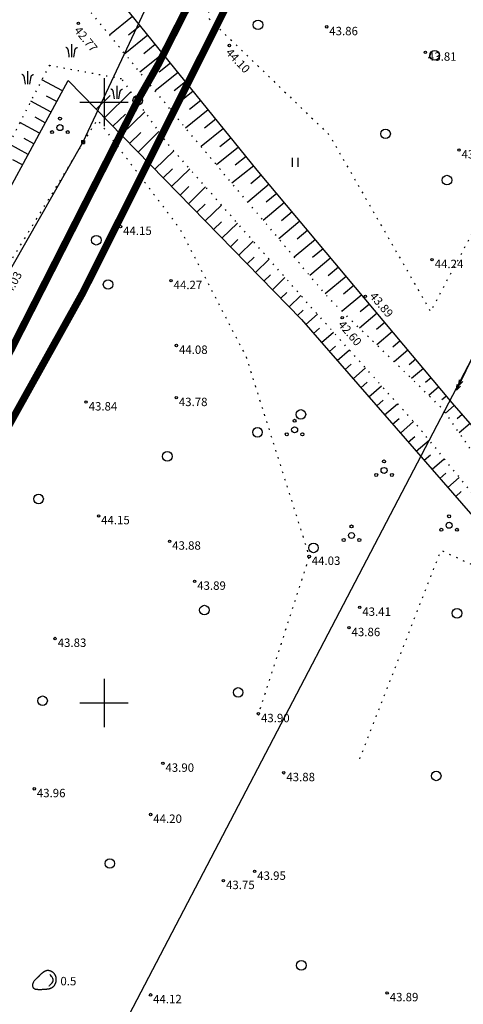
# Model space of a CAD drawing. Units: metres. Extents: x 548908 to 557403, y 6579295 to 6585864.
# Drawn here: x 551393 to 551430, y 6581175 to 6581257 of the extents above; entities that cross this region are included whole.
import ezdxf
from ezdxf.enums import TextEntityAlignment as Align

# ---------------------------------------------------------------- set-up
doc = ezdxf.new("R2010")
doc.units = ezdxf.units.M
for name, pattern in [('12207-GEO-1_must$0$KATASTRIPIIR', [0.02, 0.01, 0.01]), ('12207-GEO-1_must$0$KOLVIK', [1.25, 0.25, -1]), ('12207-GEO-1_must$0$NOLVAALL', [1.2, 0.2, -1]), ('12207-GEO-1_must$0$NOLVAKRIIPS', [0.2, 0.1, 0.1]), ('12207-GEO-1_must$0$NOLVAPEAL', [0.2, 0.1, 0.1]), ('ACAD_ISO06W100', [37.5, 24, -3, 0.5, -3, 0.5, -3, 0.5, -3])]:
    doc.linetypes.add(name, pattern=pattern)
doc.layers.get('0').update_dxf_attribs({"lineweight": 9})
for name, color, linetype, lineweight in [('-GEODEESIA', 7, 'Continuous', 9), ('DP_KR-olemasolev', 36, 'Continuous', 9), ('DP_KV-maanteevööndid', 200, 'ACAD_ISO06W100', 9)]:
    doc.layers.add(name, color=color, linetype=linetype, lineweight=lineweight)
for name, color, linetype in [('12207-GEO-1_must$0$AED', 7, 'Continuous'), ('12207-GEO-1_must$0$HALJASTUS', 7, 'Continuous'), ('12207-GEO-1_must$0$KORGUS', 7, 'Continuous'), ('12207-GEO-1_must$0$KPOHULIIN', 7, 'Continuous'), ('12207-GEO-1_must$0$PIIR', 7, 'Continuous'), ('12207-GEO-1_must$0$RELJEEF', 7, 'Continuous'), ('12207-GEO-1_must$0$SITRASS', 7, 'Continuous'), ('12207-GEO-1_must$0$vork', 7, 'Continuous')]:
    doc.layers.add(name, color=color, linetype=linetype)
doc.styles.add('12207-GEO-1_must$0$italic', font='italic.shx')
doc.styles.add('12207-GEO-1_must$0$romans', font='romans.shx')
doc.linetypes.add('12207-GEO-1_must$0$KP_OHL', pattern='A,10,[138,mkm.shx,S=1,R=0,X=0,Y=0],1,[138,mkm.shx,S=1,R=0,X=0,Y=0],4,[138,mkm.shx,S=1,R=180,X=0,Y=0],1,[138,mkm.shx,S=1,R=180,X=0,Y=0],15', length=31)
doc.linetypes.add('12207-GEO-1_must$0$SI_KBL', pattern='A,8,-2,4,[132,mkm.shx,S=0.5,R=0,X=0,Y=0],4,-2', length=20)

# ---------------------------------------------------------------- blocks, each defined once
blk = doc.blocks.new('12207-GEO-1_must$0$VKORIS')
at = {"color": 0, "linetype": 'Continuous'}
for p, q in [((0, 4), (0, -4)), ((-4, 0), (4, 0))]:
    blk.add_line(p, q, dxfattribs=at)
blk = doc.blocks.new('12207-GEO-1_must$0$HEIN')
at = {"color": 0, "linetype": 'Continuous'}
for p, q in [((-0.46, 0.76), (-0.46, -0.76)), ((0.46, 0.76), (0.46, -0.76))]:
    blk.add_line(p, q, dxfattribs=at)
blk = doc.blocks.new('12207-GEO-1_must$0$METS')
at = {"color": 0, "linetype": 'Continuous'}
blk.add_circle((0, 0), 0.8, dxfattribs=at)
blk = doc.blocks.new('12207-GEO-1_must$0$KIVISU')
at = {"color": 0, "linetype": 'Continuous', "flags": 128}
for points in [[(-2.05, -0.57), (-2.05, -0.58), (-2.05, -0.61), (-2.04, -0.66), (-2.04, -0.72), (-2.03, -0.79), (-2.02, -0.86), (-2, -0.93), (-1.98, -1), (-1.95, -1.06), (-1.92, -1.11), (-1.88, -1.16), (-1.84, -1.2), (-1.79, -1.23), (-1.74, -1.26), (-1.69, -1.29), (-1.63, -1.31), (-1.58, -1.32), (-1.52, -1.33), (-1.46, -1.34), (-1.4, -1.35), (-1.34, -1.36), (-1.28, -1.36), (-1.22, -1.36), (-1.15, -1.37), (-1.09, -1.37), (-1.03, -1.37), (-0.97, -1.37), (-0.9, -1.37), (-0.84, -1.37), (-0.78, -1.37), (-0.72, -1.37), (-0.65, -1.37), (-0.59, -1.37), (-0.53, -1.37), (-0.47, -1.37), (-0.4, -1.36), (-0.34, -1.36), (-0.28, -1.36), (-0.22, -1.36), (-0.15, -1.35), (-0.09, -1.35), (-0.03, -1.35), (0.03, -1.34), (0.1, -1.34), (0.16, -1.33), (0.22, -1.33), (0.28, -1.32), (0.34, -1.32), (0.41, -1.31), (0.47, -1.3), (0.53, -1.29), (0.59, -1.28), (0.65, -1.27), (0.71, -1.26), (0.77, -1.25), (0.83, -1.23), (0.89, -1.21), (0.95, -1.19), (1.01, -1.17), (1.06, -1.14), (1.12, -1.12), (1.17, -1.09), (1.22, -1.06), (1.28, -1.02), (1.32, -0.99), (1.37, -0.95), (1.42, -0.91), (1.46, -0.87), (1.51, -0.82), (1.55, -0.77), (1.59, -0.73), (1.62, -0.68), (1.66, -0.63), (1.69, -0.58), (1.72, -0.52), (1.75, -0.47), (1.78, -0.41), (1.8, -0.36), (1.82, -0.3), (1.84, -0.24), (1.86, -0.18), (1.88, -0.12), (1.89, -0.06), (1.9, 0), (1.91, 0.06), (1.91, 0.12), (1.92, 0.18), (1.92, 0.24), (1.92, 0.3), (1.92, 0.37), (1.91, 0.43), (1.9, 0.49), (1.9, 0.55), (1.88, 0.61), (1.87, 0.67), (1.85, 0.73), (1.84, 0.79), (1.82, 0.85), (1.79, 0.9), (1.77, 0.96), (1.74, 1.01), (1.71, 1.07), (1.68, 1.12), (1.64, 1.17), (1.6, 1.22), (1.57, 1.26), (1.52, 1.31), (1.48, 1.35), (1.44, 1.39), (1.39, 1.43), (1.34, 1.47), (1.29, 1.51), (1.24, 1.54), (1.19, 1.57), (1.13, 1.6), (1.08, 1.63), (1.02, 1.65), (0.96, 1.67), (0.91, 1.69), (0.85, 1.71), (0.79, 1.72), (0.73, 1.73), (0.67, 1.74), (0.61, 1.75), (0.55, 1.75), (0.49, 1.75), (0.42, 1.75), (0.36, 1.74), (0.31, 1.73), (0.25, 1.71), (0.19, 1.7), (0.13, 1.68), (0.07, 1.65), (0.02, 1.63), (-0.04, 1.6), (-0.09, 1.57), (-0.15, 1.54), (-0.2, 1.51), (-0.25, 1.48), (-0.3, 1.44), (-0.35, 1.4), (-0.4, 1.37), (-0.45, 1.33), (-0.5, 1.29), (-0.55, 1.25), (-0.59, 1.21), (-0.64, 1.16), (-0.68, 1.12), (-0.73, 1.08), (-0.77, 1.03), (-0.81, 0.99), (-0.86, 0.94), (-0.9, 0.9), (-0.94, 0.85), (-0.99, 0.81), (-1.03, 0.76), (-1.07, 0.72), (-1.12, 0.67), (-1.16, 0.63), (-1.21, 0.59), (-1.25, 0.54), (-1.3, 0.5), (-1.35, 0.46), (-1.4, 0.41), (-1.45, 0.37), (-1.5, 0.32), (-1.55, 0.27), (-1.61, 0.22), (-1.67, 0.17), (-1.73, 0.11), (-1.79, 0.04), (-1.85, -0.04), (-1.9, -0.14), (-1.96, -0.26), (-2.01, -0.4), (-2.05, -0.57)], [(0.72, -0.83), (0.81, -0.74), (0.94, -0.59), (1.08, -0.45), (1.21, -0.3), (1.33, -0.14), (1.38, 0.06), (1.38, 0.26), (1.33, 0.45), (1.25, 0.63), (1.12, 0.79), (0.99, 0.94), (0.86, 1.09)]]:
    blk.add_lwpolyline(points, dxfattribs=at)
blk = doc.blocks.new('12207-GEO-1_must$0$VARPOS')
at = {"color": 0, "linetype": 'Continuous'}
for p, q in [((-0.25, 0.25), (-0.25, -0.25)), ((-0.25, 0.25), (0.25, 0.25)), ((0.25, 0.25), (0.25, -0.25)), ((-0.25, -0.25), (0.25, -0.25))]:
    blk.add_line(p, q, dxfattribs=at)
blk = doc.blocks.new('12207-GEO-1_must$0$kqrkjs')
blk.add_line((0, 2.2), (0, 0))
for points in [[(-0.38, 0), (-0.43, 0.38), (-0.47, 0.69), (-0.51, 0.92), (-0.53, 1.1), (-0.56, 1.22), (-0.58, 1.31), (-0.61, 1.37), (-0.63, 1.42), (-0.66, 1.45), (-0.69, 1.49), (-0.72, 1.52), (-0.76, 1.55), (-0.81, 1.57), (-0.86, 1.6), (-0.91, 1.62), (-0.97, 1.63)], [(0.38, 0), (0.43, 0.38), (0.47, 0.69), (0.51, 0.92), (0.53, 1.1), (0.56, 1.22), (0.58, 1.31), (0.61, 1.37), (0.63, 1.42), (0.66, 1.45), (0.69, 1.49), (0.72, 1.52), (0.76, 1.55), (0.81, 1.57), (0.86, 1.6), (0.91, 1.62), (0.97, 1.63)]]:
    blk.add_lwpolyline(points)
blk = doc.blocks.new('12207-GEO-1_must$0$PQQSAS')
at = {"color": 0, "linetype": 'Continuous'}
for centre, radius in [((0, 1.5), 0.25), ((0, 0), 0.5), ((-1.3, -0.75), 0.25), ((1.3, -0.75), 0.25)]:
    blk.add_circle(centre, radius, dxfattribs=at)
blk = doc.blocks.new('12207-GEO-1_must$0$epsuun')
at = {"color": 0, "linetype": 'Continuous'}
for p, q in [((0.5, 0), (5.88, 0)), ((5, 0), (4.1, 0.3)), ((5, 0), (4.1, -0.3)), ((5.88, 0), (4.97, 0.3)), ((5.88, 0), (4.97, -0.3))]:
    blk.add_line(p, q, dxfattribs=at)
blk = doc.blocks.new('12207-GEO-1_must')
at = {"layer": '12207-GEO-1_must$0$HALJASTUS', "linetype": '12207-GEO-1_must$0$KOLVIK', "ltscale": 0.5, "flags": 128}
for points in [[(551423.461, 6581305.542), (551422.07, 6581302.862), (551406.994, 6581271.745), (551408.756, 6581256.921), (551418.745, 6581247.262), (551427.174, 6581232.568), (551456.733, 6581288.061)], [(551369.791, 6581127.123), (551366.567, 6581136.514), (551354.807, 6581143.841), (551348.504, 6581138.003), (551342.848, 6581142.404), (551347.82, 6581151.536), (551359.189, 6581170.319), (551372.18, 6581191.863), (551372.966, 6581195.851), (551381.768, 6581219.635), (551399.451, 6581248.54), (551406.307, 6581239.463), (551411.814, 6581228.811), (551411.814, 6581228.811), (551417.069, 6581212.188), (551412.846, 6581199.1)], [(551421.277, 6581195.345), (551428.046, 6581212.7), (551435.842, 6581209.08)]]:
    blk.add_lwpolyline(points, dxfattribs=at)
at = {"layer": '12207-GEO-1_must$0$KORGUS', "linetype": 'Continuous', "ltscale": 0.5}
for centre in [(551397.873, 6581256.552, 42.774), (551418.526, 6581256.259, 43.859), (551410.43, 6581254.705), (551426.735, 6581254.138, 43.809), (551429.536, 6581246.008, 43.804), (551401.374, 6581239.643, 44.153), (551427.3, 6581236.881), (551405.574, 6581235.133, 44.266), (551421.744, 6581233.838), (551419.817, 6581232.071, 42.596), (551406.021, 6581229.745, 44.076), (551398.507, 6581225.036, 43.838), (551406.011, 6581225.402, 43.782), (551399.545, 6581215.568, 44.147), (551405.457, 6581213.453, 43.879), (551417.069, 6581212.188, 44.025), (551407.539, 6581210.116, 43.886), (551421.275, 6581207.949, 43.411), (551420.38, 6581206.259, 43.863), (551395.933, 6581205.364, 43.826), (551412.846, 6581199.1, 43.895), (551404.897, 6581194.973, 43.901), (551414.956, 6581194.19, 43.877), (551394.197, 6581192.857, 43.956), (551403.882, 6581190.722, 44.196), (551412.532, 6581185.984, 43.952), (551409.939, 6581185.214, 43.753), (551403.871, 6581175.715, 44.117), (551423.558, 6581175.879, 43.889)]:
    blk.add_circle(centre, 0.1, dxfattribs=at)
at = {"layer": '12207-GEO-1_must$0$KPOHULIIN', "linetype": '12207-GEO-1_must$0$KP_OHL', "ltscale": 0.5}
blk.add_lwpolyline([(551430.604, 6581228.674), (551389.084, 6581149.221)], dxfattribs=at)
at = {"layer": '12207-GEO-1_must$0$PIIR', "linetype": '12207-GEO-1_must$0$KATASTRIPIIR', "ltscale": 0.5, "flags": 128}
blk.add_lwpolyline([(552026.23, 6585863.59), (552021.8, 6585830.97), (551983.5, 6585469.86), (551982.25, 6585420.37), (551984.48, 6585417.22), (552014.17, 6585375.3), (552017.38, 6585289.32), (551979.63, 6585287.53), (551993.88, 6585197.5), (552037.69, 6584922), (552114.89, 6584554.36), (552170.44, 6584259.71), (552219.62, 6583962.59), (552234.64, 6583814.18), (552240.26, 6583595.11), (552232.49, 6583431.96), (552194.53, 6583165.07), (552145.81, 6582965.38), (552040.55, 6582704.38), (552039.32, 6582701.28), (552036.69, 6582695.92), (551924.07, 6582466.29), (551905.92, 6582430.22), (551949.86, 6582430.15), (551832.72, 6582218.51), (551802.47, 6582163.87), (551773.42, 6582111.38), (551741.16, 6582053.09), (551701.29, 6581981.06), (551682.59, 6581947.28), (551675.83, 6581933.57), (551388.88, 6581450.97), (551357.98, 6581299.09), (551298.4, 6581182.34), (551297.52, 6581180.63), (551296.65, 6581178.92), (551175.49, 6580971.52), (551055.66, 6580810.91), (550670.66, 6580386.72), (550648.97, 6580363.5), (550515.97, 6580221.14), (550555.72, 6580180.42), (550515.63, 6580135.46), (550656.1, 6580233.27), (550694.23, 6580265.09), (550711.19, 6580273.31), (550745.99, 6580322.06), (550902.19, 6580555.94), (551114.35, 6580800.87), (551150.11, 6580845.77), (551193.64, 6580899.73), (551323.17, 6581094.62), (551325.92, 6581098.88), (551402.81, 6581250.14), (551404.54, 6581253.18), (551546.49, 6581532.81), (551647.5, 6581732.7), (551737.99, 6581911.77), (551732, 6581915.93), (551744.02, 6581935.75), (551980.41, 6582406.67), (551973.76, 6582413.28), (551983.41, 6582412.77), (552010.39, 6582467.12), (552001.54, 6582465.83), (552015.18, 6582494.18), (552063.2, 6582591.55), (552094.08, 6582663.81), (552117.48, 6582722.33), (552139.86, 6582778.31), (552169.92, 6582871.77), (552199.3, 6582965.08), (552230.63, 6583071.14), (552246.7, 6583137.57), (552251.37, 6583175.96), (552270.52, 6583277.24), (552279.14, 6583327.8), (552287.99, 6583433.04), (552293.85, 6583506.99), (552294.73, 6583561.88), (552296.5, 6583691.38), (552295.94, 6583701.15), (552291.64, 6583776.54), (552289.82, 6583808.44), (552281.42, 6583906.58), (552279.64, 6583937.13), (552276.42, 6583966.92), (552266.91, 6584029.01), (552255.93, 6584094.31), (552221.48, 6584268.9), (552168.19, 6584551.48), (552115.05, 6584847.87), (552111.57, 6584867.68), (552090.9, 6584989.19), (552061.86, 6585166.39), (552052.48, 6585271.1), (552054.85, 6585438.94), (552085.7, 6585766.6), (552089.07, 6585790.14), (552066.22, 6585815.94), (552061.72, 6585828.86), (552026.23, 6585863.59)], close=True, dxfattribs=at)
blk.add_lwpolyline([(552026.23, 6585863.59), (552021.8, 6585830.97), (551983.5, 6585469.86), (551982.25, 6585420.37), (551984.48, 6585417.22), (552014.17, 6585375.3), (552017.38, 6585289.32), (551979.63, 6585287.53), (551993.88, 6585197.5), (552037.69, 6584922), (552114.89, 6584554.36), (552170.44, 6584259.71), (552219.62, 6583962.59), (552234.64, 6583814.18), (552240.26, 6583595.11), (552232.49, 6583431.96), (552194.53, 6583165.07), (552145.81, 6582965.38), (552040.55, 6582704.38), (552039.32, 6582701.28), (552036.69, 6582695.92), (551924.07, 6582466.29), (551905.92, 6582430.22), (551949.86, 6582430.15), (551832.72, 6582218.51), (551802.47, 6582163.87), (551773.42, 6582111.38), (551741.16, 6582053.09), (551701.29, 6581981.06), (551682.59, 6581947.28), (551675.83, 6581933.57), (551388.88, 6581450.97), (551357.98, 6581299.09), (551298.4, 6581182.34), (551297.52, 6581180.63), (551296.65, 6581178.92), (551175.49, 6580971.52), (551055.66, 6580810.91), (550670.66, 6580386.72), (550648.97, 6580363.5), (550515.97, 6580221.14), (550555.72, 6580180.42), (550515.63, 6580135.46), (550656.1, 6580233.27), (550694.23, 6580265.09), (550711.19, 6580273.31), (550745.99, 6580322.06), (550902.19, 6580555.94), (551114.35, 6580800.87), (551150.11, 6580845.77), (551193.64, 6580899.73), (551323.17, 6581094.62), (551325.92, 6581098.88), (551402.81, 6581250.14), (551404.54, 6581253.18), (551546.49, 6581532.81), (551647.5, 6581732.7), (551737.99, 6581911.77), (551732, 6581915.93), (551744.02, 6581935.75), (551980.41, 6582406.67), (551973.76, 6582413.28), (551983.41, 6582412.77), (552010.39, 6582467.12), (552001.54, 6582465.83), (552015.18, 6582494.18), (552063.2, 6582591.55), (552094.08, 6582663.81), (552117.48, 6582722.33), (552139.86, 6582778.31), (552169.92, 6582871.77), (552199.3, 6582965.08), (552230.63, 6583071.14), (552246.7, 6583137.57), (552251.37, 6583175.96), (552270.52, 6583277.24), (552279.14, 6583327.8), (552287.99, 6583433.04), (552293.85, 6583506.99), (552294.73, 6583561.88), (552296.5, 6583691.38), (552295.94, 6583701.15), (552291.64, 6583776.54), (552289.82, 6583808.44), (552281.42, 6583906.58), (552279.64, 6583937.13), (552276.42, 6583966.92), (552266.91, 6584029.01), (552255.93, 6584094.31), (552221.48, 6584268.9), (552168.19, 6584551.48), (552115.05, 6584847.87), (552111.57, 6584867.68), (552090.9, 6584989.19), (552061.86, 6585166.39), (552052.48, 6585271.1), (552054.85, 6585438.94), (552085.7, 6585766.6), (552089.07, 6585790.14), (552066.22, 6585815.94), (552061.72, 6585828.86), (552026.23, 6585863.59)], close=True, dxfattribs=at)
at = {"layer": '12207-GEO-1_must$0$RELJEEF', "linetype": '12207-GEO-1_must$0$NOLVAKRIIPS', "ltscale": 0.5}
for p, q in [((551402.38, 6581257.132), (551400.458, 6581255.574)), ((551403.01, 6581256.355), (551402.051, 6581255.577)), ((551403.64, 6581255.578), (551401.724, 6581254.025)), ((551404.27, 6581254.802), (551403.313, 6581254.026)), ((551404.899, 6581254.025), (551402.99, 6581252.477)), ((551405.529, 6581253.248), (551404.576, 6581252.475)), ((551406.159, 6581252.471), (551404.255, 6581250.928)), ((551396.547, 6581250.922), (551394.827, 6581251.854)), ((551406.789, 6581251.695), (551405.839, 6581250.924)), ((551396.07, 6581250.043), (551395.22, 6581250.504)), ((551399.339, 6581249.415), (551400.499, 6581250.547)), ((551400.038, 6581248.699), (551402.241, 6581250.85)), ((551407.419, 6581250.918), (551405.521, 6581249.379)), ((551395.594, 6581249.164), (551393.912, 6581250.075)), ((551408.048, 6581250.141), (551407.101, 6581249.373)), ((551395.118, 6581248.284), (551394.286, 6581248.735)), ((551400.736, 6581247.984), (551401.78, 6581249.003)), ((551401.435, 6581247.268), (551403.407, 6581249.193)), ((551408.678, 6581249.364), (551406.787, 6581247.831)), ((551394.642, 6581247.405), (551392.997, 6581248.296)), ((551409.308, 6581248.588), (551408.367, 6581247.825)), ((551402.133, 6581246.553), (551403.062, 6581247.459)), ((551402.832, 6581245.837), (551404.574, 6581247.537)), ((551409.938, 6581247.811), (551408.071, 6581246.297)), ((551393.689, 6581245.646), (551392.082, 6581246.517)), ((551394.166, 6581246.526), (551393.353, 6581246.966)), ((551410.568, 6581247.034), (551409.642, 6581246.283)), ((551403.531, 6581245.121), (551404.344, 6581245.915)), ((551404.229, 6581244.406), (551405.807, 6581245.946)), ((551411.197, 6581246.257), (551409.36, 6581244.768)), ((551411.827, 6581245.481), (551410.916, 6581244.742)), ((551393.213, 6581244.767), (551392.419, 6581245.197)), ((551412.457, 6581244.704), (551410.649, 6581243.238)), ((551404.928, 6581243.69), (551405.697, 6581244.442)), ((551405.626, 6581242.975), (551407.128, 6581244.441)), ((551413.093, 6581243.932), (551412.205, 6581243.189)), ((551413.735, 6581243.166), (551411.962, 6581241.681)), ((551406.325, 6581242.259), (551407.057, 6581242.974)), ((551407.023, 6581241.543), (551408.45, 6581242.936)), ((551414.377, 6581242.399), (551413.491, 6581241.658)), ((551407.722, 6581240.828), (551408.416, 6581241.506)), ((551408.42, 6581240.112), (551409.771, 6581241.431)), ((551415.019, 6581241.632), (551413.25, 6581240.152)), ((551415.661, 6581240.865), (551414.778, 6581240.126)), ((551409.119, 6581239.397), (551409.775, 6581240.038)), ((551409.817, 6581238.681), (551411.093, 6581239.926)), ((551416.303, 6581240.098), (551414.539, 6581238.622)), ((551416.945, 6581239.332), (551416.064, 6581238.595)), ((551410.516, 6581237.965), (551411.135, 6581238.57)), ((551411.214, 6581237.25), (551412.415, 6581238.422)), ((551417.586, 6581238.565), (551415.828, 6581237.093)), ((551418.228, 6581237.798), (551417.35, 6581237.063)), ((551411.913, 6581236.534), (551412.494, 6581237.102)), ((551412.611, 6581235.819), (551413.736, 6581236.917)), ((551418.87, 6581237.031), (551417.117, 6581235.564)), ((551413.31, 6581235.103), (551413.853, 6581235.634)), ((551419.512, 6581236.264), (551418.637, 6581235.532)), ((551414.008, 6581234.388), (551415.058, 6581235.412)), ((551420.154, 6581235.498), (551418.406, 6581234.034)), ((551414.707, 6581233.672), (551415.213, 6581234.166)), ((551420.796, 6581234.731), (551419.939, 6581234.014)), ((551415.405, 6581232.956), (551416.379, 6581233.907)), ((551421.438, 6581233.964), (551419.804, 6581232.596)), ((551422.08, 6581233.197), (551421.303, 6581232.547)), ((551416.104, 6581232.241), (551416.572, 6581232.698)), ((551416.78, 6581231.504), (551417.751, 6581232.351)), ((551422.721, 6581232.43), (551421.247, 6581231.196)), ((551423.363, 6581231.664), (551422.666, 6581231.08)), ((551417.437, 6581230.75), (551417.928, 6581231.178)), ((551418.094, 6581229.996), (551419.086, 6581230.861)), ((551424.005, 6581230.897), (551422.69, 6581229.796)), ((551424.647, 6581230.13), (551424.029, 6581229.613)), ((551418.751, 6581229.243), (551419.252, 6581229.679)), ((551419.408, 6581228.489), (551420.421, 6581229.371)), ((551425.289, 6581229.363), (551424.133, 6581228.395)), ((551425.931, 6581228.596), (551425.393, 6581228.146)), ((551420.065, 6581227.735), (551420.576, 6581228.18)), ((551420.722, 6581226.981), (551421.755, 6581227.881)), ((551426.573, 6581227.83), (551425.576, 6581226.995)), ((551421.379, 6581226.227), (551421.9, 6581226.682)), ((551427.215, 6581227.063), (551426.756, 6581226.679)), ((551422.036, 6581225.473), (551423.09, 6581226.392)), ((551427.857, 6581226.296), (551427.019, 6581225.595)), ((551422.693, 6581224.719), (551423.225, 6581225.183)), ((551428.498, 6581225.529), (551428.119, 6581225.212)), ((551423.349, 6581223.965), (551424.424, 6581224.902)), ((551429.144, 6581224.766), (551428.409, 6581224.125)), ((551424.006, 6581223.211), (551424.549, 6581223.684)), ((551424.663, 6581222.457), (551425.759, 6581223.412)), ((551429.801, 6581224.012), (551429.392, 6581223.656)), ((551430.458, 6581223.257), (551429.559, 6581222.475)), ((551425.32, 6581221.703), (551425.867, 6581222.18)), ((551425.977, 6581220.949), (551427.044, 6581221.879)), ((551426.634, 6581220.195), (551427.154, 6581220.648)), ((551427.291, 6581219.442), (551428.304, 6581220.324)), ((551427.948, 6581218.688), (551428.441, 6581219.117)), ((551428.605, 6581217.934), (551429.563, 6581218.769)), ((551429.262, 6581217.18), (551429.728, 6581217.585))]:
    blk.add_line(p, q, dxfattribs=at)
at = {"layer": '12207-GEO-1_must$0$RELJEEF', "linetype": '12207-GEO-1_must$0$NOLVAALL', "ltscale": 0.5, "flags": 128}
for points in [[(551433.88, 6581216.276), (551428.149, 6581224.498), (551418.779, 6581233.591), (551407.042, 6581247.518), (551395.837, 6581261.228)], [(551395.452, 6581253.07), (551379.483, 6581222.014), (551367.66, 6581199.544)], [(551395.452, 6581253.07), (551401.465, 6581251.952)], [(551432.155, 6581215.569), (551426.212, 6581222.906), (551417.478, 6581232.656), (551405.239, 6581246.592), (551401.465, 6581251.952), (551401.465, 6581251.952)]]:
    blk.add_lwpolyline(points, dxfattribs=at)
at = {"layer": '12207-GEO-1_must$0$RELJEEF', "linetype": '12207-GEO-1_must$0$NOLVAPEAL', "ltscale": 0.5, "flags": 128}
for points in [[(551435.362, 6581217.623), (551428.959, 6581224.979), (551412.752, 6581244.34), (551399.861, 6581260.239)], [(551380.623, 6581221.517), (551397.018, 6581251.793), (551397.018, 6581251.793)], [(551397.018, 6581251.793), (551416.422, 6581231.915), (551431.233, 6581214.918)]]:
    blk.add_lwpolyline(points, dxfattribs=at)
at = {"layer": '12207-GEO-1_must$0$SITRASS', "linetype": '12207-GEO-1_must$0$SI_KBL', "ltscale": 0.5, "flags": 128}
blk.add_lwpolyline([(551425.387, 6581304.53), (551398.25, 6581246.66), (551381.62, 6581217.53), (551364.92, 6581183.43), (551345.78, 6581145.79), (551327.41, 6581109.02), (551321.07, 6581100.26), (551298.85, 6581062.73), (551232.27, 6580947.16), (551143.89, 6580832.95), (551046.71, 6580715.29), (550989.641, 6580648.399), (550985.59, 6580643.65), (550936.22, 6580580.18), (550935.327, 6580579.134)], dxfattribs=at)
at = {"layer": '12207-GEO-1_must$0$AED', "linetype": 'Continuous', "ltscale": 0.5, "xscale": 0.5, "yscale": 0.5, "zscale": 0.5}
blk.add_blockref('12207-GEO-1_must$0$VARPOS', (551398.251, 6581246.689), dxfattribs=at)
at = {"layer": '12207-GEO-1_must$0$HALJASTUS', "linetype": 'Continuous', "ltscale": 0.5, "xscale": 0.5, "yscale": 0.5, "zscale": 0.5}
for name, p in [('12207-GEO-1_must$0$METS', (551412.813, 6581256.425)), ('12207-GEO-1_must$0$kqrkjs', (551397.304, 6581253.724)), ('12207-GEO-1_must$0$METS', (551427.511, 6581253.884)), ('12207-GEO-1_must$0$kqrkjs', (551393.647, 6581251.475)), ('12207-GEO-1_must$0$kqrkjs', (551401.054, 6581250.257)), ('12207-GEO-1_must$0$METS', (551402.81, 6581250.14)), ('12207-GEO-1_must$0$PQQSAS', (551396.335, 6581247.875)), ('12207-GEO-1_must$0$METS', (551423.423, 6581247.356)), ('12207-GEO-1_must$0$HEIN', (551415.883, 6581244.987)), ('12207-GEO-1_must$0$METS', (551428.533, 6581243.504)), ('12207-GEO-1_must$0$METS', (551399.358, 6581238.506)), ('12207-GEO-1_must$0$METS', (551400.341, 6581234.818)), ('12207-GEO-1_must$0$METS', (551416.379, 6581224.009)), ('12207-GEO-1_must$0$PQQSAS', (551415.856, 6581222.73)), ('12207-GEO-1_must$0$METS', (551412.771, 6581222.524)), ('12207-GEO-1_must$0$METS', (551405.274, 6581220.518)), ('12207-GEO-1_must$0$PQQSAS', (551423.299, 6581219.348)), ('12207-GEO-1_must$0$METS', (551394.553, 6581216.974)), ('12207-GEO-1_must$0$PQQSAS', (551428.713, 6581214.783)), ('12207-GEO-1_must$0$PQQSAS', (551420.592, 6581213.938)), ('12207-GEO-1_must$0$METS', (551417.431, 6581212.907)), ('12207-GEO-1_must$0$METS', (551408.353, 6581207.727)), ('12207-GEO-1_must$0$METS', (551429.37, 6581207.464)), ('12207-GEO-1_must$0$METS', (551411.161, 6581200.877)), ('12207-GEO-1_must$0$METS', (551394.888, 6581200.184)), ('12207-GEO-1_must$0$METS', (551427.642, 6581193.935)), ('12207-GEO-1_must$0$METS', (551400.484, 6581186.644)), ('12207-GEO-1_must$0$METS', (551416.414, 6581178.171))]:
    blk.add_blockref(name, p, dxfattribs=at)
at = {"layer": '12207-GEO-1_must$0$KPOHULIIN', "linetype": 'Continuous', "ltscale": 0.5, "xscale": 0.5, "yscale": 0.5, "zscale": 0.5, "rotation": 244.2369021646476}
blk.add_blockref('12207-GEO-1_must$0$epsuun', (551430.604, 6581228.674), dxfattribs=at)
at = {"layer": '12207-GEO-1_must$0$RELJEEF', "linetype": 'Continuous', "ltscale": 0.5, "xscale": 0.5, "yscale": 0.5, "zscale": 0.5}
blk.add_blockref('12207-GEO-1_must$0$KIVISU', (551395.073, 6581176.858), dxfattribs=at)
at = {"layer": '12207-GEO-1_must$0$vork', "ltscale": 0.5, "xscale": 0.5, "yscale": 0.5, "zscale": 0.5}
for p in [(551400, 6581250), (551400, 6581200)]:
    blk.add_blockref('12207-GEO-1_must$0$VKORIS', p, dxfattribs=at)
at = {"layer": '12207-GEO-1_must$0$KORGUS', "linetype": 'Continuous', "ltscale": 0.5, "style": '12207-GEO-1_must$0$italic'}
for s, rotation, p in [(' 42.77', 309.25985, (551397.873, 6581256.552)), (' 44.10', 313.4249, (551410.43, 6581254.705)), (' 42.60', 310.3863, (551419.817, 6581232.071))]:
    blk.add_text(s, height=0.7, rotation=rotation, dxfattribs=at).set_placement(p, align=Align.TOP_LEFT)
for s, p in [(' 43.86', (551418.526, 6581256.259)), (' 43.81', (551426.735, 6581254.138)), (' 43.80', (551429.536, 6581246.008)), (' 44.15', (551401.374, 6581239.643)), (' 44.24', (551427.3, 6581236.881)), (' 44.27', (551405.574, 6581235.133)), (' 44.08', (551406.021, 6581229.745)), (' 43.84', (551398.507, 6581225.036)), (' 43.78', (551406.011, 6581225.402)), (' 44.15', (551399.545, 6581215.568)), (' 43.88', (551405.457, 6581213.453)), (' 44.03', (551417.069, 6581212.188)), (' 43.89', (551407.539, 6581210.116)), (' 43.41', (551421.275, 6581207.949)), (' 43.86', (551420.38, 6581206.259)), (' 43.83', (551395.933, 6581205.364)), (' 43.90', (551412.846, 6581199.1)), (' 43.90', (551404.897, 6581194.973)), (' 43.88', (551414.956, 6581194.19)), (' 43.96', (551394.197, 6581192.857)), (' 44.20', (551403.882, 6581190.722)), (' 43.95', (551412.532, 6581185.984)), (' 43.75', (551409.939, 6581185.214)), (' 43.89', (551423.558, 6581175.879)), (' 44.12', (551403.871, 6581175.715))]:
    blk.add_text(s, height=0.7, dxfattribs=at).set_placement(p, align=Align.TOP_LEFT)
for s, rotation, p in [(' 44.03', 61.72775, (551392.171, 6581233.27)), (' 43.89', 310.3863, (551421.744, 6581233.838))]:
    blk.add_text(s, height=0.7, rotation=rotation, dxfattribs=at).set_placement(p, align=Align.BOTTOM_LEFT)
at = {"layer": '12207-GEO-1_must$0$RELJEEF', "linetype": 'Continuous', "ltscale": 0.5, "style": '12207-GEO-1_must$0$romans'}
blk.add_text('0.5', height=0.7, dxfattribs=at).set_placement((551396.373, 6581176.858), align=Align.MIDDLE_LEFT)

msp = doc.modelspace()

# ---------------------------------------------------------------- linework, layer by layer
at = {"layer": 'DP_KR-olemasolev', "ltscale": 0.5, "const_width": 0.6, "flags": 128}
msp.add_lwpolyline([(551193.64, 6580899.73), (551323.17, 6581094.62), (551325.92, 6581098.88), (551402.81, 6581250.14), (551404.54, 6581253.18), (551546.49, 6581532.81)], dxfattribs=at)
msp.add_lwpolyline([(551193.64, 6580899.73), (551323.17, 6581094.62), (551325.92, 6581098.88), (551402.81, 6581250.14), (551404.54, 6581253.18), (551546.49, 6581532.81)], dxfattribs=at)
at = {"layer": 'DP_KV-maanteevööndid', "ltscale": 0.5, "const_width": 0.6, "flags": 128}
msp.add_lwpolyline([(550437.195, 6580022.921), (551026.292, 6580685.369, 0.065696), (551398.258, 6581234.173), (551941.85, 6582319.18)], format="xyb", dxfattribs=at)

# ---------------------------------------------------------------- block references
at = {"layer": '-GEODEESIA', "ltscale": 0.5}
msp.add_blockref('12207-GEO-1_must', (0, 0), dxfattribs=at)

doc.saveas('drawing.dxf')
